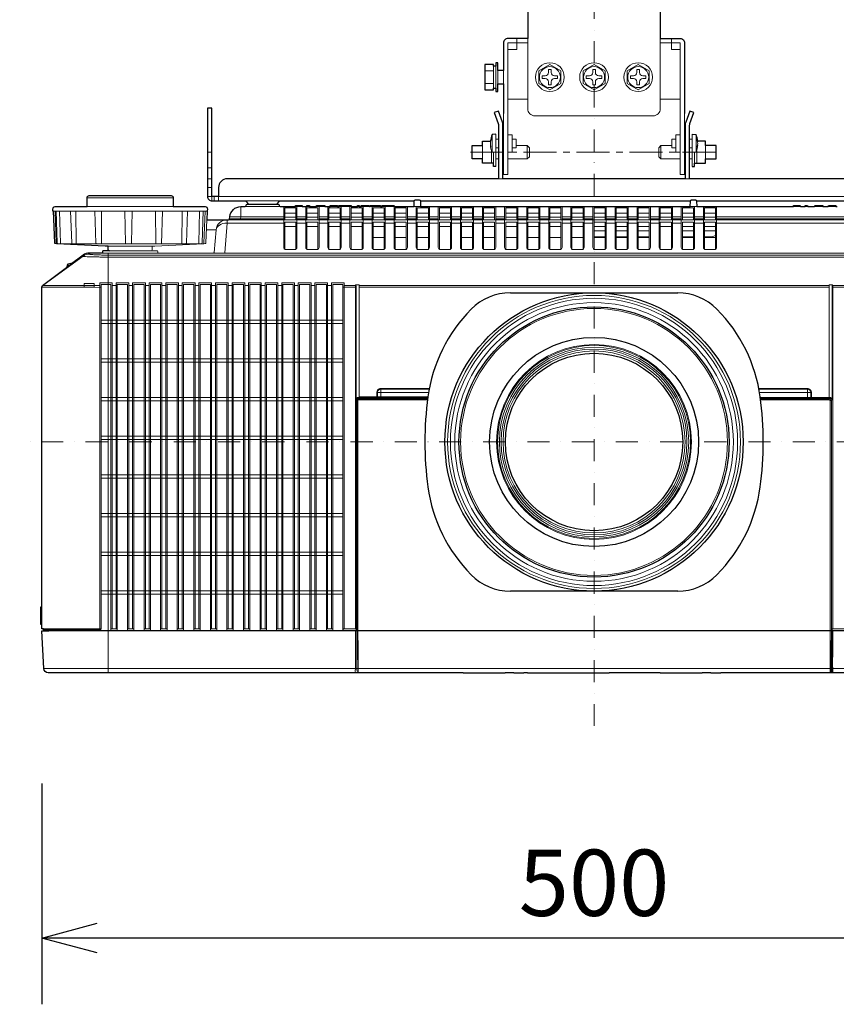
# Model space of a CAD drawing. Extents: x 1000 to 27000, y 2500 to 40000.
# Drawn here: x 6400 to 10097, y 29739 to 34195 of the extents above; entities that cross this region are included whole.
import ezdxf
from ezdxf.enums import TextEntityAlignment as Align

# ---------------------------------------------------------------- set-up
doc = ezdxf.new("R2010")
doc.units = 0
doc.header["$LTSCALE"] = 400
doc.header["$MEASUREMENT"] = 0
doc.linetypes.add('CENTER', pattern=[0.6, 0.375, -0.075, 0.075, -0.075])
doc.linetypes.add('DASHDOT', pattern=[1, 0.5, -0.25, 0, -0.25])
doc.layers.get('0').update_dxf_attribs({"linetype": 'CONTINUOUS'})
doc.layers.add('SUGATA', color=7, linetype='CONTINUOUS')
doc.layers.add('SUNPO', color=1, linetype='CONTINUOUS')
doc.layers.add('THUSIN', color=7, linetype='CONTINUOUS', lineweight=9)
doc.styles.get("Standard").update_dxf_attribs({"font": 'SIMPLEX', "bigfont": 'BIGFONT'})

# ---------------------------------------------------------------- blocks, each defined once
blk = doc.blocks.new('LP-WU9750BJ_304H_SET_ML-904')
at = {"layer": 'SUGATA', "color": 3, "lineweight": 9}
for p, q in [((-850, -5110), (-800, -5110)), ((-150, -5110), (-200, -5110)), ((-995, -5236.1), (-955, -5236.1)), ((-955, -5315), (-955, -5215)), ((-945, -5215), (-945, -5315)), ((-935, -5235), (-935, -5295)), ((-910, -5235), (-910, -5295)), ((-995, -5293.9), (-955, -5293.9)), ((-800, -5365), (-890, -5365)), ((-110, -5365), (-200, -5365)), ((-944.5, -5670), (-944.5, -5523.5)), ((-55.5, -5670), (-55.5, -5523.5)), ((-969.3, -5557.9), (-968.3, -5557.9)), ((-932.5, -5545), (-944.5, -5545)), ((-910, -5545), (-912.5, -5545)), ((-890, -5525.5), (-890, -5604.5)), ((-870, -5545), (-870, -5585)), ((-130, -5545), (-130, -5585)), ((-110, -5525.5), (-110, -5604.5)), ((-90, -5545), (-87.5, -5545)), ((-67.5, -5545), (-55.5, -5545)), ((-30.7, -5557.9), (-31.7, -5557.9)), ((-2250, -5605), (-2230, -5605)), ((-1004.5, -5575), (-1004.5, -5635)), ((-1004.5, -5605), (-964.5, -5605)), ((-969.3, -5572.1), (-968.3, -5572.1)), ((-964.5, -5655), (-964.5, -5596.9)), ((-954.5, -5655), (-954.5, -5605.6)), ((-944.5, -5585), (-932.5, -5585)), ((-912.5, -5585), (-910, -5585)), ((-802.5, -5635), (-802.5, -5575)), ((-197.5, -5635), (-197.5, -5575)), ((-87.5, -5585), (-90, -5585)), ((-55.5, -5585), (-67.5, -5585)), ((-45.5, -5655), (-45.5, -5605.6)), ((-35.5, -5655), (-35.5, -5596.9)), ((4.5, -5605), (-35.5, -5605)), ((-30.7, -5572.1), (-31.7, -5572.1)), ((4.5, -5575), (4.5, -5635)), ((-932.5, -5635), (-944.5, -5635)), ((-910, -5635), (-912.5, -5635)), ((-90, -5635), (-87.5, -5635)), ((-67.5, -5635), (-55.5, -5635)), ((-2250, -5675), (-2230, -5675)), ((-2250, -5725), (-2230, -5725)), ((-912.5, -5725), (-932.5, -5725)), ((-67.5, -5725), (-87.5, -5725)), ((-2250, -5765), (-2230, -5765)), ((-2795, -5811), (-2405, -5811)), ((-2220, -5805), (-2220, -5825)), ((-2075.7, -5825), (-1924.3, -5825)), ((-2949.3, -5871), (-2251.8, -5871)), ((-2939.3, -5871), (-2934.2, -6015.8)), ((-2845.7, -5871), (-2844.2, -6018.9)), ((-2795, -5851), (-2405, -5851)), ((-2760.2, -5871), (-2755.2, -6015.8)), ((-2729.2, -5871), (-2730.3, -6018.9)), ((-2484.9, -5871), (-2483.6, -6018.9)), ((-2453.3, -5871), (-2458.4, -6018.9)), ((-2365.1, -5871), (-2366.3, -6018.9)), ((-2285.8, -5871), (-2289.3, -6016)), ((-2079.3, -5851), (-1920.7, -5851)), ((-1900, -5881), (-1850, -5881)), ((-1851.9, -5851), (-1821.2, -5851)), ((-1800, -5851), (-1787.8, -5851)), ((-1800, -5881), (-1750, -5881)), ((-1756.7, -5851), (-1718.9, -5851)), ((-1700, -5881), (-1650, -5881)), ((-1694.9, -5851), (-1660.9, -5851)), ((-1655.1, -5851), (-1599.4, -5851)), ((-1600, -5881), (-1550, -5881)), ((-1571.2, -5851), (-1562.8, -5851)), ((-1554.8, -5851), (-1517, -5851)), ((-1513.5, -5851), (-1466, -5851)), ((-1500, -5881), (-1450, -5881)), ((-1459.6, -5851), (-1403.8, -5851)), ((-1400, -5881), (-1350, -5881)), ((-1285, -5851), (-1315, -5851)), ((-1300, -5881), (-1250, -5881)), ((-1200, -5881), (-1150, -5881)), ((-1100, -5881), (-1050, -5881)), ((-1000, -5881), (-950, -5881)), ((-900, -5881), (-850, -5881)), ((-800, -5881), (-750, -5881)), ((-700, -5881), (-650, -5881)), ((-600, -5881), (-550, -5881)), ((-500, -5881), (-450, -5881)), ((-400, -5881), (-350, -5881)), ((-300, -5881), (-250, -5881)), ((-200, -5881), (-150, -5881)), ((-100, -5881), (-50, -5881)), ((-35, -5851), (-65, -5851)), ((0, -5881), (50, -5881)), ((434, -5851), (403.2, -5851)), ((455.1, -5851), (467.3, -5851)), ((536.2, -5851), (498.4, -5851)), ((594.2, -5851), (560.3, -5851)), ((-2154.6, -5911), (1154.6, -5911)), ((-1905, -5896.6), (-2148.7, -5896.6)), ((-1900, -5899.3), (-1850, -5899.3)), ((-1845, -5896.6), (-1805, -5896.6)), ((-1845, -5906.4), (-1805, -5906.4)), ((-1845, -5926), (-1805, -5926)), ((-1800, -5899.3), (-1750, -5899.3)), ((-1745, -5896.6), (-1705, -5896.6)), ((-1745, -5906.4), (-1705, -5906.4)), ((-1745, -5926), (-1705, -5926)), ((-1700, -5899.3), (-1650, -5899.3)), ((-1645, -5896.6), (-1605, -5896.6)), ((-1645, -5896.6), (-1605, -5896.6)), ((-1645, -5906.4), (-1605, -5906.4)), ((-1645, -5906.4), (-1605, -5906.4)), ((-1645, -5926), (-1605, -5926)), ((-1645, -5926), (-1605, -5926)), ((-1600, -5899.3), (-1550, -5899.3)), ((-1545, -5896.6), (-1505, -5896.6)), ((-1545, -5906.4), (-1505, -5906.4)), ((-1545, -5926), (-1505, -5926)), ((-1500, -5899.3), (-1450, -5899.3)), ((-1445, -5896.6), (-1405, -5896.6)), ((-1445, -5906.4), (-1405, -5906.4)), ((-1445, -5926), (-1405, -5926)), ((-1400, -5899.3), (-1350, -5899.3)), ((-1345, -5896.6), (-1305, -5896.6)), ((-1345, -5906.4), (-1305, -5906.4)), ((-1345, -5926), (-1305, -5926)), ((-1300, -5899.3), (-1250, -5899.3)), ((-1245, -5896.6), (-1205, -5896.6)), ((-1245, -5906.4), (-1205, -5906.4)), ((-1245, -5926), (-1205, -5926)), ((-1200, -5899.3), (-1150, -5899.3)), ((-1145, -5896.6), (-1105, -5896.6)), ((-1145, -5906.4), (-1105, -5906.4)), ((-1145, -5926), (-1105, -5926)), ((-1100, -5899.3), (-1050, -5899.3)), ((-1045, -5896.6), (-1005, -5896.6)), ((-1045, -5906.4), (-1005, -5906.4)), ((-1045, -5926), (-1005, -5926)), ((-1000, -5899.3), (-950, -5899.3)), ((-945, -5896.6), (-905, -5896.6)), ((-945, -5906.4), (-905, -5906.4)), ((-945, -5926), (-905, -5926)), ((-900, -5899.3), (-850, -5899.3)), ((-845, -5896.6), (-805, -5896.6)), ((-845, -5906.4), (-805, -5906.4)), ((-845, -5926), (-805, -5926)), ((-800, -5899.3), (-750, -5899.3)), ((-745, -5896.6), (-705, -5896.6)), ((-745, -5906.4), (-705, -5906.4)), ((-745, -5926), (-705, -5926)), ((-700, -5899.3), (-650, -5899.3)), ((-645, -5896.6), (-605, -5896.6)), ((-645, -5906.4), (-605, -5906.4)), ((-645, -5926), (-605, -5926)), ((-600, -5899.3), (-550, -5899.3)), ((-545, -5896.6), (-505, -5896.6)), ((-545, -5906.4), (-505, -5906.4)), ((-545, -5926), (-505, -5926)), ((-500, -5899.3), (-450, -5899.3)), ((-445, -5896.6), (-405, -5896.6)), ((-445, -5906.4), (-405, -5906.4)), ((-445, -5926), (-405, -5926)), ((-400, -5899.3), (-350, -5899.3)), ((-345, -5896.6), (-305, -5896.6)), ((-345, -5906.4), (-305, -5906.4)), ((-345, -5926), (-305, -5926)), ((-300, -5899.3), (-250, -5899.3)), ((-245, -5896.6), (-205, -5896.6)), ((-245, -5906.4), (-205, -5906.4)), ((-245, -5926), (-205, -5926)), ((-200, -5899.3), (-150, -5899.3)), ((-145, -5896.6), (-105, -5896.6)), ((-145, -5906.4), (-105, -5906.4)), ((-145, -5926), (-105, -5926)), ((-100, -5899.3), (-50, -5899.3)), ((-45, -5896.6), (-5, -5896.6)), ((-45, -5906.4), (-5, -5906.4)), ((-45, -5926), (-5, -5926)), ((0, -5899.3), (50, -5899.3)), ((55, -5896.6), (1148.7, -5896.6)), ((55, -5906.4), (1149.6, -5906.4)), ((-2254.8, -5956.6), (-2210.9, -5956.6)), ((-1900, -5941), (-1850, -5941)), ((-1800, -5941), (-1750, -5941)), ((-1700, -5941), (-1650, -5941)), ((-1600, -5941), (-1550, -5941)), ((-1500, -5941), (-1450, -5941)), ((-1400, -5941), (-1350, -5941)), ((-1300, -5941), (-1250, -5941)), ((-1200, -5941), (-1150, -5941)), ((-1100, -5941), (-1050, -5941)), ((-1000, -5941), (-950, -5941)), ((-900, -5941), (-850, -5941)), ((-800, -5941), (-750, -5941)), ((-700, -5941), (-650, -5941)), ((-600, -5941), (-550, -5941)), ((-500, -5941), (-450, -5941)), ((-500, -5961), (-450, -5961)), ((-400, -5941), (-350, -5941)), ((-400, -5961), (-350, -5961)), ((-300, -5941), (-250, -5941)), ((-300, -5961), (-250, -5961)), ((-200, -5941), (-150, -5941)), ((-100, -5941), (-50, -5941)), ((-100, -5961), (-50, -5961)), ((0, -5941), (50, -5941)), ((0, -5961), (50, -5961)), ((-1500, -5991), (-1450, -5991)), ((-1400, -5991), (-1350, -5991)), ((-1300, -5991), (-1250, -5991)), ((-1100, -5991), (-1050, -5991)), ((-1000, -5991), (-950, -5991)), ((-900, -5991), (-850, -5991)), ((-800, -5991), (-750, -5991)), ((-700, -5991), (-650, -5991)), ((-600, -5991), (-550, -5991)), ((-500, -5988.4), (-450, -5988.4)), ((-500, -5991), (-450, -5991)), ((-400, -5988.4), (-350, -5988.4)), ((-400, -5991), (-350, -5991)), ((-300, -5988.4), (-250, -5988.4)), ((-300, -5991), (-250, -5991)), ((-100, -5988.4), (-50, -5988.4)), ((-100, -5991), (-50, -5991)), ((0, -5988.4), (34.4, -5988.4)), ((0, -5991), (50, -5991)), ((-2914, -6018.9), (-2858.3, -6018.9)), ((-2843.7, -6018.9), (-2751.6, -6018.9)), ((-2500, -6030.4), (-2700, -6030.4)), ((-2694.2, -6051), (-2505.8, -6051)), ((-2995.9, -6208), (-2813.1, -6075.3)), ((-2995.9, -6208), (-2813.1, -6075.3)), ((-2813.1, -6075.3), (-2813.3, -6071)), ((-2783.8, -6065.8), (-2783.3, -6061)), ((-2725, -6061), (-2475, -6061)), ((-2700, -6070.3), (1700, -6070.3)), ((1700, -6079.2), (-2700, -6079.2)), ((-2222.7, -6061), (1222.7, -6061)), ((-2865.6, -6110.2), (-2887.8, -6126.9)), ((-2883, -6112.5), (-2883, -6123.2)), ((-2880.8, -6110.7), (-2880.8, -6121.6)), ((-2868.9, -6108.6), (-2868.9, -6112.6)), ((-2996, -6208), (-2737.3, -6208)), ((-1564, -6208), (564, -6208)), ((564, -6216.2), (-1564, -6216.2)), ((-1564, -6719), (-1253, -6719)), ((-1563.6, -6724.8), (-1564, -6724)), ((-1465.8, -6712.4), (-1252.1, -6712.4)), ((-1252.5, -6715.4), (-1465.8, -6715.4)), ((-1456, -6717.2), (-1456, -6717.5)), ((-1449.9, -6716.8), (-1449.9, -6716)), ((-1369.9, -6716.8), (-1369.9, -6716)), ((-1364, -6717.2), (-1364, -6717.5)), ((252.5, -6715.2), (465.8, -6715.2)), ((253, -6719), (564.1, -6719)), ((563.8, -6724.8), (564.2, -6724)), ((577.1, -6724.6), (574.6, -6727.2)), ((-3000, -7662.3), (-3000, -7742.8)), ((-2992, -7766.1), (-2732, -7766.1)), ((-2967.9, -7771), (1965.8, -7771)), ((-2699.9, -7771), (-2699.9, -7961)), ((-1569, -7770.1), (-1574, -7770.1)), ((-1568.6, -7769.5), (568.8, -7769.5)), ((-1568.6, -7770.5), (568.8, -7770.5)), ((569.2, -7770.1), (574.2, -7770.1)), ((-2991, -7942), (1991.1, -7942)), ((-1092.7, -7961), (-902.6, -7961)), ((-863.3, -7961), (-818, -7961)), ((-800.6, -7961), (-432.1, -7961)), ((-201.4, -7961), (-11.2, -7961)), ((28, -7961), (73.3, -7961)), ((577.5, -7958.2), (568.6, -7958.2)), ((573, -7958.2), (572.8, -7953))]:
    blk.add_line(p, q, dxfattribs=at)
at = {"layer": 'SUGATA', "color": 2}
for p, q in [((-944.5, -5523.5), (-961.5, -5525)), ((-55.5, -5523.5), (-38.5, -5525)), ((-2868.9, -6108.6), (-2880.8, -6110.7))]:
    blk.add_line(p, q, dxfattribs=at)
at = {"layer": 'SUGATA', "color": 1, "lineweight": 9}
for p, q in [((-2681.3, -6208), (-2663.7, -6208)), ((-2606.3, -6208), (-2588.7, -6208)), ((-2531.3, -6208), (-2513.7, -6208)), ((-2456.3, -6208), (-2438.7, -6208)), ((-2381.3, -6208), (-2363.7, -6208)), ((-2306.3, -6208), (-2288.7, -6208)), ((-2231.3, -6208), (-2213.7, -6208)), ((-2156.3, -6208), (-2138.7, -6208)), ((-2081.3, -6208), (-2063.7, -6208)), ((-2006.3, -6208), (-1988.7, -6208)), ((-1931.3, -6208), (-1913.7, -6208)), ((-1856.3, -6208), (-1838.7, -6208)), ((-1781.3, -6208), (-1763.7, -6208)), ((-1706.3, -6208), (-1688.7, -6208)), ((-1636.9, -6216.2), (-1577.4, -6216.2)), ((-1631.3, -6208), (-1580.2, -6208)), ((-1577.1, -6209), (-1577.1, -6724.6)), ((577.1, -6216.2), (636.9, -6216.2)), ((580.2, -6208), (631.3, -6208)), ((-2731.9, -6365), (-1636.9, -6365)), ((-1636.9, -6380), (-2731.9, -6380)), ((-2731.9, -6540), (-1636.9, -6540)), ((-1636.9, -6555), (-2731.9, -6555)), ((-2731.9, -6715), (-1636.9, -6715)), ((-1636.9, -6730), (-2731.9, -6730)), ((-2731.9, -6890), (-1636.9, -6890)), ((-1636.9, -6905), (-2731.9, -6905)), ((-2731.9, -7065), (-1636.9, -7065)), ((-1636.9, -7080), (-2731.9, -7080)), ((-1636.9, -7240), (-2731.9, -7240)), ((-1636.9, -7255), (-2731.9, -7255)), ((-2731.9, -7415), (-1636.9, -7415)), ((-2731.9, -7430), (-1636.9, -7430)), ((-1636.9, -7590), (-2731.9, -7590)), ((-2731.9, -7605), (-1636.9, -7605)), ((-2658.1, -7761), (-2686.9, -7761)), ((-2583.1, -7761), (-2611.9, -7761)), ((-2508.1, -7761), (-2536.9, -7761)), ((-2433.1, -7761), (-2461.9, -7761)), ((-2358.1, -7761), (-2386.9, -7761)), ((-2283.1, -7761), (-2311.9, -7761)), ((-2208.1, -7761), (-2236.9, -7761)), ((-2133.1, -7761), (-2161.9, -7761)), ((-2058.1, -7761), (-2086.9, -7761)), ((-1983.1, -7761), (-2011.9, -7761)), ((-1908.1, -7761), (-1936.9, -7761)), ((-1833.1, -7761), (-1861.9, -7761)), ((-1758.1, -7761), (-1786.9, -7761)), ((-1683.1, -7761), (-1711.9, -7761))]:
    blk.add_line(p, q, dxfattribs=at)
at = {"layer": 'SUGATA', "color": 3, "linetype": 'Continuous'}
for p, q in [((-878.6, -6241), (-121.4, -6241)), ((-121.4, -7591), (-878.6, -7591))]:
    blk.add_line(p, q, dxfattribs=at)
at = {"layer": 'SUGATA', "color": 2}
for points in [[(-900, -4800), (-900, -4920), (-850, -4920, -0.414214), (-800, -4970), (-800, -5090), (-890, -5090, 0.414214), (-910, -5110), (-910, -5235), (-935, -5235), (-935, -5200), (-945, -5200), (-945, -5215), (-955, -5215), (-955, -5207.3), (-995, -5207.3), (-995, -5322.7), (-955, -5322.7), (-955, -5315), (-945, -5315), (-945, -5330), (-935, -5330), (-935, -5295), (-910, -5295), (-910, -5429.5)], [(-100, -4800), (-100, -4920), (-150, -4920, 0.414214), (-200, -4970), (-200, -5090), (-110, -5090, -0.414214), (-90, -5110), (-90, -5429.5)], [(1160, -5725), (-67.5, -5725), (-67.5, -5482.1, -0.087489), (-66.3, -5475.2), (-48.2, -5425.5), (-67, -5418.6), (-85.1, -5468.4, 0.087489), (-87.5, -5482.1), (-87.5, -5725), (-912.5, -5725), (-912.5, -5482.1, 0.087489), (-914.9, -5468.4), (-933, -5418.6), (-951.8, -5425.5), (-933.7, -5475.2, -0.087489), (-932.5, -5482.1), (-932.5, -5725), (-2160, -5725, 0.414214), (-2200, -5765), (-2200, -5805), (-2230, -5805), (-2230, -5405), (-2250, -5405), (-2250, -5805, 0.414214), (-2230, -5825), (-2075.7, -5825), (-2065.7, -5840), (-1934.3, -5840), (-1924.3, -5825), (-1313.6, -5825)], [(-36.4, -5825), (924.3, -5825), (934.3, -5840), (1065.7, -5840), (1075.7, -5825), (1230, -5825, 0.414214), (1250, -5805), (1250, -5425), (1230, -5425), (1230, -5805), (1200, -5805)], [(-2699.2, -6046.3), (-2700, -6030.4), (-2712.4, -6030.4), (-2931.4, -6018.9), (-2938.8, -6018.4, -0.384043), (-2941.6, -6015.5), (-2946.6, -5871), (-2949.3, -5871), (-2949.6, -5861.3, -0.424476), (-2939.6, -5851), (-2795, -5851), (-2795, -5811, -0.414214), (-2785, -5801), (-2415, -5801, -0.414214), (-2405, -5811), (-2405, -5851), (-2260.4, -5851, -0.424476), (-2250.4, -5861.3), (-2250.7, -5871), (-2251.8, -5871), (-2253.2, -5911)], [(-1851.9, -5851), (-1851.7, -5846), (-1821.4, -5846), (-1821.2, -5851), (-1800, -5851), (-1799.7, -5846), (-1788.3, -5846), (-1787.8, -5851), (-1756.7, -5851), (-1756.3, -5846), (-1719.4, -5846), (-1718.9, -5851), (-1694.9, -5851), (-1694.6, -5846), (-1661.4, -5846), (-1660.9, -5851), (-1655.1, -5851), (-1654.8, -5846), (-1599.7, -5846), (-1599.4, -5851), (-1571.2, -5851), (-1570.9, -5846), (-1563.1, -5846), (-1562.8, -5851), (-1554.8, -5851), (-1554.3, -5846), (-1517.5, -5846), (-1517, -5851), (-1513.5, -5851), (-1513.1, -5846), (-1466.4, -5846), (-1466, -5851), (-1459.6, -5851), (-1459.3, -5846), (-1404.1, -5846), (-1403.8, -5851), (-1315, -5851), (-1313.7, -5825.7, -0.39896), (-1308.7, -5821), (-1291.3, -5821, -0.398959), (-1286.3, -5825.7), (-1285, -5851), (-65, -5851), (-63.7, -5825.7, -0.398959), (-58.7, -5821), (-41.3, -5821, -0.398959), (-36.3, -5825.7), (-35, -5851), (403.2, -5851), (403.5, -5846), (433.7, -5846), (434, -5851), (455.1, -5851), (455.4, -5846), (466.9, -5846), (467.3, -5851), (498.4, -5851), (498.9, -5846), (535.7, -5846), (536.2, -5851), (560.3, -5851), (560.5, -5846), (593.7, -5846), (594.2, -5851), (600, -5851)], [(-2253.2, -5911), (-2154.6, -5911, 0.388878), (-2149.6, -5906.4), (-2148.7, -5896.6, -0.388878), (-2098.9, -5851), (-2079.3, -5851, 0.38888), (-2074.4, -5846.4), (-2074.2, -5844.6, -0.38888), (-2069.2, -5840), (-1930.8, -5840, -0.38888), (-1925.8, -5844.6), (-1925.6, -5846.4, 0.38888), (-1920.7, -5851), (-1851.9, -5851)], [(-2694.2, -6051), (-2721.6, -6051, 0.39896), (-2724.6, -6053.8), (-2725, -6061), (-2783.3, -6061, 0.162278), (-2813.3, -6071), (-2865.6, -6110.2)], [(1971.1, -7961), (73.3, -7961), (73.3, -7962), (28, -7962), (28, -7961), (-11.2, -7961), (-11.2, -7962), (-201.4, -7962), (-201.4, -7961), (-432.1, -7961), (-432.1, -7962), (-800.6, -7962), (-800.6, -7961), (-818, -7961), (-818, -7962), (-863.3, -7962), (-863.3, -7961), (-902.6, -7961), (-902.6, -7962), (-1092.7, -7962), (-1092.7, -7961), (-2971, -7961, -0.398959), (-2991, -7942), (-2999.9, -7771), (-2967.9, -7771), (-2976.1, -7770), (-2989.2, -7769.3, -0.398959), (-2992, -7766.3), (-2992, -7761), (-3000, -7761), (-3000, -7742.8), (-3004, -7742.3), (-3004, -7662.5), (-3000, -7662.3), (-3000, -6216, -0.236068), (-2996, -6208), (-2887.8, -6126.9)]]:
    blk.add_lwpolyline(points, format="xyb", dxfattribs=at)
at = {"layer": 'SUGATA', "color": 3, "lineweight": 9}
for points in [[(-850, -5090), (-850, -5110), (-890, -5110), (-890, -5525.5), (-870, -5525.5), (-870, -5545), (-852.5, -5545), (-852.5, -5575), (-802.5, -5575), (-792.5, -5585), (-792.5, -5625), (-802.5, -5635), (-890, -5635), (-890, -5705), (-910, -5705), (-910, -5429.5), (-910, -5429.5)], [(-850, -5110), (-850, -5140), (-890, -5140)], [(-150, -5090), (-150, -5110), (-110, -5110), (-110, -5525.5), (-130, -5525.5), (-130, -5545), (-147.5, -5545), (-147.5, -5575), (-197.5, -5575), (-207.5, -5585), (-207.5, -5625), (-197.5, -5635), (-110, -5635), (-110, -5705), (-90, -5705), (-90, -5429.5), (-90, -5429.5)], [(-150, -5110), (-150, -5140), (-110, -5140)], [(-961.5, -5525), (-961.5, -5605), (-944.5, -5606.5)], [(-38.5, -5525), (-38.5, -5605), (-55.5, -5606.5)], [(-852.5, -5575), (-852.5, -5585), (-870, -5585), (-870, -5604.5), (-890, -5604.5), (-890, -5635)], [(-147.5, -5575), (-147.5, -5585), (-130, -5585), (-130, -5604.5), (-110, -5604.5), (-110, -5635)], [(-2230, -5825), (-2230, -5805), (-2250, -5805)], [(1200, -5825), (1200, -5805), (-2200, -5805), (-2200, -5825)], [(-2919.6, -5871), (-2915.9, -6015.9), (-2915.9, -6016)], [(-2624.7, -5871), (-2621.1, -6015.9), (-2621.1, -6016)], [(-2590.4, -5871), (-2593.8, -6015.9), (-2593.8, -6016)], [(-2265.8, -6016), (-2265.8, -6015.9), (-2260.7, -5871)], [(-2098.9, -5851), (-2098.9, -5896.6), (-2099.8, -5906.4), (-2099.8, -5911)], [(-1900, -5911), (-1900, -5856), (-1850, -5856), (-1850, -5911)], [(-1800, -5911), (-1800, -5856), (-1750, -5856), (-1750, -5911)], [(-1700, -5911), (-1700, -5856), (-1650, -5856), (-1650, -5911)], [(-1600, -5911), (-1600, -5856), (-1550, -5856), (-1550, -5911)], [(-1500, -5911), (-1500, -5856), (-1450, -5856), (-1450, -5911)], [(-1400, -5911), (-1400, -5856), (-1350, -5856), (-1350, -5911)], [(-1300, -5911), (-1300, -5856), (-1250, -5856), (-1250, -5911)], [(-1200, -5911), (-1200, -5856), (-1150, -5856), (-1150, -5911)], [(-1100, -5911), (-1100, -5856), (-1050, -5856), (-1050, -5911)], [(-1000, -5911), (-1000, -5856), (-950, -5856), (-950, -5911)], [(-900, -5911), (-900, -5856), (-850, -5856), (-850, -5911)], [(-800, -5911), (-800, -5856), (-750, -5856), (-750, -5911)], [(-700, -5911), (-700, -5856), (-650, -5856), (-650, -5911)], [(-600, -5911), (-600, -5856), (-550, -5856), (-550, -5911)], [(-500, -5911), (-500, -5856), (-450, -5856), (-450, -5911)], [(-400, -5911), (-400, -5856), (-350, -5856), (-350, -5911)], [(-300, -5911), (-300, -5856), (-250, -5856), (-250, -5911)], [(-200, -5911), (-200, -5856), (-150, -5856), (-150, -5911)], [(-100, -5911), (-100, -5856), (-50, -5856), (-50, -5911)], [(0, -5911), (0, -5856), (50, -5856), (50, -5911)], [(-2160.2, -5911), (-2160.2, -5926), (-2171.9, -6059.5), (-2171.9, -6061)], [(-1905, -5926), (-2160.2, -5926), (-2162.4, -5925.9)], [(-1905, -5906.4), (-2149.6, -5906.4)], [(-1900, -6044.2), (-1900, -5921), (-1850, -5921), (-1850, -6044.2)], [(-1800, -6044.2), (-1800, -5921), (-1750, -5921), (-1750, -6044.2)], [(-1700, -6044.2), (-1700, -5921), (-1650, -5921), (-1650, -6044.2)], [(-1600, -6044.2), (-1600, -5921), (-1550, -5921), (-1550, -6044.2)], [(-1500, -6044.2), (-1500, -5921), (-1450, -5921), (-1450, -6044.2)], [(-1400, -6044.2), (-1400, -5921), (-1350, -5921), (-1350, -6044.2)], [(-1300, -6044.2), (-1300, -5921), (-1250, -5921), (-1250, -6044.2)], [(-1200, -6044.2), (-1200, -5921), (-1150, -5921), (-1150, -6044.2)], [(-1100, -6044.2), (-1100, -5921), (-1050, -5921), (-1050, -6044.2)], [(-1000, -6044.2), (-1000, -5921), (-950, -5921), (-950, -6044.2)], [(-900, -6044.2), (-900, -5921), (-850, -5921), (-850, -6044.2)], [(-800, -6044.2), (-800, -5921), (-750, -5921), (-750, -6044.2)], [(-700, -6044.2), (-700, -5921), (-650, -5921), (-650, -6044.2)], [(-600, -6044.2), (-600, -5921), (-550, -5921), (-550, -6044.2)], [(-500, -6044.2), (-500, -5921), (-450, -5921), (-450, -6044.2)], [(-400, -6044.2), (-400, -5921), (-350, -5921), (-350, -6044.2)], [(-300, -6044.2), (-300, -5921), (-250, -5921), (-250, -6044.2)], [(-200, -6044.2), (-200, -5921), (-150, -5921), (-150, -6044.2)], [(-100, -6044.2), (-100, -5921), (-50, -5921), (-50, -6044.2)], [(0, -6044.2), (0, -5921), (50, -5921), (50, -6044.2)], [(55, -5926), (1160.2, -5926), (1162.4, -5925.9)], [(-2931.4, -6018.9), (-2618.6, -6018.9), (-2618.6, -6018.9), (-2596.2, -6018.9), (-2596.2, -6018.9), (-2268.6, -6018.9)], [(-1600, -7770.5), (-2700, -7770.5), (-2700, -6061)], [(-3000, -6216.1), (-2809, -6216.1), (-2763.4, -6216.2), (-2737.5, -6216.3)], [(-2807.5, -6208.1), (-2807.5, -6199.1), (-2762.5, -6199.1), (-2762.5, -6208.1)], [(-1567.1, -6714.6), (-1564, -6714.6), (-1564, -6205.4), (-1580.4, -6205.4), (-1580.4, -6205.4), (-1580.4, -6205.4), (-1580.4, -7761)], [(564, -6714.6), (564, -6205.4), (580, -6205.4), (580.4, -6212.1), (580.4, -6216.2), (580.4, -7761)], [(-1465.9, -6674.3), (-1465.9, -6677.3), (-1465.8, -6677.5), (-1465.8, -6715.4)], [(465.9, -6674.3), (465.9, -6677.3), (465.8, -6677.5), (465.8, -6715.2)], [(-1577.1, -6724.6), (-1574.6, -6727.2), (-1574.6, -7769.3)], [(-1567.1, -6714.6), (-1564.6, -6717.2), (-1456, -6717.2), (-1454.9, -6716), (-1365.1, -6716), (-1364, -6717.2), (-1252.8, -6717.2)], [(-1562.8, -6717.5), (-1564, -6719), (-1564.4, -6719), (-1564.4, -6724)], [(-1483.9, -6692.3), (-1480.9, -6692.3), (-1480.7, -6692.4), (-1249.1, -6692.4)], [(-1483.9, -6714.3), (-1483.9, -6711.3), (-1480.9, -6711.3)], [(483.9, -6692.3), (480.9, -6692.3), (480.7, -6692.4), (249.1, -6692.4)], [(564.6, -6717.2), (456, -6717.2), (454.8, -6716), (365.2, -6716), (364, -6717.2), (277.4, -6717.2), (277.1, -6717.5), (252.8, -6717.5)], [(563, -6717.5), (564.1, -6719), (564.6, -6719), (564.6, -6724)], [(564, -6714.6), (567.1, -6714.6), (564.6, -6717.2)], [(-1568.6, -6729.8), (-1569, -6729), (-1574, -6729)], [(569.2, -6729), (569.2, -6729), (574.2, -6729)], [(-2992, -7761), (-2732, -7761), (-2732, -7766.1), (-2732, -7767.6), (-2732.1, -7769.1), (-2990.1, -7769.1)], [(-1577.1, -7769), (-1577.1, -7761), (-1636.3, -7761), (-1636.3, -7769), (-1577.1, -7769), (-1574.6, -7769.3), (-1574, -7769.3)], [(-1600, -7771), (-1600, -7770.5), (-1600.1, -7770), (-1601.1, -7769)], [(-1580.3, -7771), (-1580.1, -7851), (-1579.8, -7930.9), (-1580.4, -7942), (-1580.7, -7951.5), (-1580.3, -7961)], [(-1574, -7769.5), (-1571.5, -7769.5), (-1569, -7769.6), (-1568.6, -7769.9)], [(-1568.3, -7953), (-1572.9, -7953), (-1573.4, -7947.3), (-1573.5, -7942), (-1573.5, -7941.6), (-1573.6, -7916.8), (-1574, -7771), (-1574, -7771)], [(-1568.5, -7941.6), (-1568.8, -7863.8), (-1569, -7771)], [(574.2, -7771), (573.9, -7855.9), (573.8, -7916.8), (573.7, -7941.6), (573.6, -7947.3), (573.1, -7953), (568.4, -7953)], [(574.2, -7769.5), (569.2, -7769.5), (569, -7769.5), (568.8, -7769.5)], [(574.2, -7769.5), (577.1, -7769), (599, -7769), (599, -7768.8), (636.3, -7768.8), (636.3, -7761), (577.1, -7761), (577.1, -7769)], [(577.4, -7771), (577.2, -7851), (577, -7931), (577.3, -7936.5), (577.5, -7942), (577.5, -7942), (577.5, -7942)], [(580.4, -7771), (580.2, -7851), (580, -7930.9), (580.3, -7936.6), (580.5, -7942), (580.8, -7951.5), (580.5, -7961)], [(-1568.5, -7941.6), (-1568.5, -7942), (-1568.5, -7953), (-1568.5, -7957.4), (-1568.4, -7958.2)]]:
    blk.add_lwpolyline(points, dxfattribs=at)
for points in [[(-800, -5090), (-800, -5408, 0.414214), (-768, -5440), (-232, -5440, 0.414214), (-200, -5408), (-200, -5090)], [(-2920.4, -6018.9), (-2927.5, -6018.4, -0.385567), (-2930.3, -6015.5), (-2935.4, -5871)], [(-2858.4, -6018.9), (-2861.7, -6018.5, -0.368445), (-2864.4, -6015.6), (-2869.4, -5871)], [(-2351.2, -6018.9), (-2348.2, -6018.6, 0.374311), (-2345.5, -6015.7), (-2340.5, -5871)], [(-2283.7, -6018.9), (-2277, -6018.4, 0.384259), (-2274.3, -6015.5), (-2269.2, -5871)], [(-1905, -5851), (-1905, -6035.5, 0.414214), (-1895, -6045.5), (-1855, -6045.5, 0.414214), (-1845, -6035.5), (-1845, -5851)], [(-1805, -5851), (-1805, -6035.5, 0.414214), (-1795, -6045.5), (-1755, -6045.5, 0.414214), (-1745, -6035.5), (-1745, -5851)], [(-1705, -5851), (-1705, -6035.5, 0.414214), (-1695, -6045.5), (-1655, -6045.5, 0.414214), (-1645, -6035.5), (-1645, -5851)], [(-1605, -5851), (-1605, -6035.5, 0.414214), (-1595, -6045.5), (-1555, -6045.5, 0.414214), (-1545, -6035.5), (-1545, -5851)], [(-1505, -5851), (-1505, -6035.5, 0.414214), (-1495, -6045.5), (-1455, -6045.5, 0.414214), (-1445, -6035.5), (-1445, -5851)], [(-1405, -5851), (-1405, -6035.5, 0.414214), (-1395, -6045.5), (-1355, -6045.5, 0.414214), (-1345, -6035.5), (-1345, -5851)], [(-1305, -5851), (-1305, -6035.5, 0.414214), (-1295, -6045.5), (-1255, -6045.5, 0.414214), (-1245, -6035.5), (-1245, -5851)], [(-1205, -5851), (-1205, -6035.5, 0.414214), (-1195, -6045.5), (-1155, -6045.5, 0.414214), (-1145, -6035.5), (-1145, -5851)], [(-1105, -5851), (-1105, -6035.5, 0.414214), (-1095, -6045.5), (-1055, -6045.5, 0.414214), (-1045, -6035.5), (-1045, -5851)], [(-1005, -5851), (-1005, -6035.5, 0.414214), (-995, -6045.5), (-955, -6045.5, 0.414214), (-945, -6035.5), (-945, -5851)], [(-905, -5851), (-905, -6035.5, 0.414214), (-895, -6045.5), (-855, -6045.5, 0.414214), (-845, -6035.5), (-845, -5851)], [(-805, -5851), (-805, -6035.5, 0.414214), (-795, -6045.5), (-755, -6045.5, 0.414214), (-745, -6035.5), (-745, -5851)], [(-705, -5851), (-705, -6035.5, 0.414214), (-695, -6045.5), (-655, -6045.5, 0.414214), (-645, -6035.5), (-645, -5851)], [(-605, -5851), (-605, -6035.5, 0.414214), (-595, -6045.5), (-555, -6045.5, 0.414214), (-545, -6035.5), (-545, -5851)], [(-505, -5851), (-505, -6035.5, 0.414214), (-495, -6045.5), (-455, -6045.5, 0.414214), (-445, -6035.5), (-445, -5851)], [(-405, -5851), (-405, -6035.5, 0.414214), (-395, -6045.5), (-355, -6045.5, 0.414214), (-345, -6035.5), (-345, -5851)], [(-305, -5851), (-305, -6035.5, 0.414214), (-295, -6045.5), (-255, -6045.5, 0.414214), (-245, -6035.5), (-245, -5851)], [(-205, -5851), (-205, -6035.5, 0.414214), (-195, -6045.5), (-155, -6045.5, 0.414214), (-145, -6035.5), (-145, -5851)], [(-105, -5851), (-105, -6035.5, 0.414214), (-95, -6045.5), (-55, -6045.5, 0.414214), (-45, -6035.5), (-45, -5851)], [(-5, -5851), (-5, -6035.5, 0.414214), (5, -6045.5), (45, -6045.5, 0.414214), (55, -6035.5), (55, -5851)], [(-2505.8, -6051), (-2478.4, -6051, -0.398961), (-2475.4, -6053.8), (-2475, -6061), (-2222.7, -6061, 0.388879), (-2219.8, -6058.3), (-2210.9, -5956.6, -0.388879), (-2161.1, -5911), (-2160.2, -5911)], [(-2500.8, -6046.3), (-2500, -6030.4), (-2487.6, -6030.4), (-2268.6, -6018.9), (-2259.7, -6018.4, 0.38732), (-2256.9, -6015.5), (-2253.2, -5911)], [(-1564, -6711.3), (-1483.9, -6711.3), (-1483.9, -6692.3, -0.414214), (-1465.9, -6674.3), (-1245.8, -6674.3)], [(-1564, -6714.3), (-1483.9, -6714.3, 0.414214), (-1480.9, -6711.3), (-1480.9, -6692.3, -0.413801), (-1465.9, -6677.3), (-1246.4, -6677.3)], [(564, -6714.2), (483.9, -6714.2), (483.9, -6692.3, 0.414214), (465.9, -6674.3), (245.8, -6674.3)], [(480.9, -6714.3), (480.9, -6714.3), (480.9, -6692.3, 0.413801), (465.9, -6677.3), (246.4, -6677.3)], [(-1574, -7771), (-1574, -7770.1), (-1574, -7769.5), (-1574, -7769.5), (-1574, -7769.3), (-1574, -6729, -0.366693), (-1562.8, -6717.5), (-1449.9, -6717.5), (-1449.9, -6716.8), (-1369.9, -6716.8), (-1369.9, -6717.5), (-1252.8, -6717.5)], [(-1569, -7771), (-1569, -7769.6), (-1569, -6729, -0.404174), (-1564.2, -6724), (-1564, -6724), (-1253.7, -6724)], [(-1568.5, -7957.4), (-1568.3, -7953), (-1568.2, -7949.7), (-1568.1, -7942), (-1568.4, -7856), (-1568.6, -7771), (-1568.6, -7770.5), (-1568.6, -7769.5), (-1568.6, -6729.8, -0.414213), (-1563.6, -6724.8), (-1253.8, -6724.8)], [(253.7, -6724), (564.2, -6724), (564.3, -6724, -0.40386), (569.2, -6729), (569.2, -7769.5), (569.2, -7770.1), (569.2, -7771), (568.9, -7863.8), (568.7, -7941.7), (568.7, -7953), (568.6, -7957.4)], [(568.6, -7957.4), (568.4, -7953), (568.4, -7949.7), (568.3, -7942), (568.5, -7856.3), (568.8, -7771), (568.8, -6729.8, 0.414214), (563.8, -6724.8), (253.8, -6724.8)], [(277.1, -6717.5), (370.1, -6717.5), (370.1, -6716.8), (450.1, -6716.8), (450.1, -6717.5), (563, -6717.5, -0.356083), (574.2, -6729), (574.2, -7769.5), (574.2, -7770.1), (574.2, -7771)]]:
    blk.add_lwpolyline(points, format="xyb", dxfattribs=at)
at = {"layer": 'SUGATA', "color": 1, "lineweight": 9}
for points in [[(-700, -5207.3), (-750, -5236.1), (-750, -5293.9), (-700, -5322.7), (-650, -5293.9), (-650, -5236.1), (-700, -5207.3)], [(-500, -5207.3), (-550, -5236.1), (-550, -5293.9), (-500, -5322.7), (-450, -5293.9), (-450, -5236.1), (-500, -5207.3)], [(-300, -5207.3), (-350, -5236.1), (-350, -5293.9), (-300, -5322.7), (-250, -5293.9), (-250, -5236.1), (-300, -5207.3)], [(-2681.2, -7761), (-2681.2, -6195.4), (-2681.2, -6195.4), (-2681.2, -6195.4), (-2681.2, -6195.4), (-2737.5, -6195.4), (-2737.5, -6195.4), (-2737.5, -6195.4), (-2737.5, -7761)], [(-2732, -7761), (-2731.9, -7761), (-2731.9, -6216.2), (-2732.3, -6216.2), (-2734.7, -6216.2), (-2737.5, -6216.3)], [(-2731.9, -6216.2), (-2731.9, -6203.6), (-2686.8, -6203.6), (-2686.9, -6204.3), (-2686.9, -7769.5)], [(-2663.8, -7761), (-2663.8, -6195.4), (-2663.8, -6195.4), (-2663.8, -6195.4), (-2663.8, -6195.4), (-2606.2, -6195.4), (-2606.2, -6195.4), (-2606.2, -6195.4), (-2606.2, -6195.4), (-2606.2, -7761)], [(-2658.1, -7769.5), (-2658.1, -6204.3), (-2658.2, -6203.6), (-2611.8, -6203.6), (-2611.9, -6204.3), (-2611.9, -7769.5)], [(-2588.8, -7761), (-2588.8, -6195.4), (-2588.8, -6195.4), (-2588.8, -6195.4), (-2588.8, -6195.4), (-2531.2, -6195.4), (-2531.2, -6195.4), (-2531.2, -6195.4), (-2531.2, -6195.4), (-2531.2, -7761)], [(-2583.1, -7769.5), (-2583.1, -6204.3), (-2583.2, -6203.6), (-2536.8, -6203.6), (-2536.9, -6204.3), (-2536.9, -7769.5)], [(-2513.8, -7761), (-2513.8, -6195.4), (-2513.8, -6195.4), (-2513.8, -6195.4), (-2513.8, -6195.4), (-2456.2, -6195.4), (-2456.2, -6195.4), (-2456.2, -6195.4), (-2456.2, -6195.4), (-2456.2, -7761)], [(-2508.1, -7769.5), (-2508.1, -6204.3), (-2508.2, -6203.6), (-2461.8, -6203.6), (-2461.9, -6204.3), (-2461.9, -7769.5)], [(-2438.8, -7761), (-2438.8, -6195.4), (-2438.8, -6195.4), (-2438.8, -6195.4), (-2438.8, -6195.4), (-2381.2, -6195.4), (-2381.2, -6195.4), (-2381.2, -6195.4), (-2381.2, -6195.4), (-2381.2, -7761)], [(-2433.1, -7769.5), (-2433.1, -6204.3), (-2433.2, -6203.6), (-2386.8, -6203.6), (-2386.9, -6204.3), (-2386.9, -7769.5)], [(-2363.8, -7761), (-2363.8, -6195.4), (-2363.8, -6195.4), (-2363.8, -6195.4), (-2363.8, -6195.4), (-2306.2, -6195.4), (-2306.2, -6195.4), (-2306.2, -6195.4), (-2306.2, -6195.4), (-2306.2, -7761)], [(-2358.1, -7769.5), (-2358.1, -6204.3), (-2358.2, -6203.6), (-2311.8, -6203.6), (-2311.9, -6204.3), (-2311.9, -7769.5)], [(-2288.8, -7761), (-2288.8, -6195.4), (-2288.8, -6195.4), (-2288.8, -6195.4), (-2288.8, -6195.4), (-2231.2, -6195.4), (-2231.2, -6195.4), (-2231.2, -6195.4), (-2231.2, -6195.4), (-2231.2, -7761)], [(-2283.1, -7769.5), (-2283.1, -6204.3), (-2283.2, -6203.6), (-2236.8, -6203.6), (-2236.9, -6204.3), (-2236.9, -7769.5)], [(-2213.8, -7761), (-2213.8, -6195.4), (-2213.8, -6195.4), (-2213.8, -6195.4), (-2213.8, -6195.4), (-2156.2, -6195.4), (-2156.2, -6195.4), (-2156.2, -6195.4), (-2156.2, -6195.4), (-2156.2, -7761)], [(-2208.1, -7769.5), (-2208.1, -6204.3), (-2208.2, -6203.6), (-2161.8, -6203.6), (-2161.9, -6204.3), (-2161.9, -7769.5)], [(-2138.8, -7761), (-2138.8, -6195.4), (-2138.8, -6195.4), (-2138.8, -6195.4), (-2138.8, -6195.4), (-2081.2, -6195.4), (-2081.2, -6195.4), (-2081.2, -6195.4), (-2081.2, -6195.4), (-2081.2, -7761)], [(-2133.1, -7769.5), (-2133.1, -6204.3), (-2133.2, -6203.6), (-2086.8, -6203.6), (-2086.9, -6204.3), (-2086.9, -7769.5)], [(-2063.8, -7761), (-2063.8, -6195.4), (-2063.8, -6195.4), (-2063.8, -6195.4), (-2063.8, -6195.4), (-2006.2, -6195.4), (-2006.2, -6195.4), (-2006.2, -6195.4), (-2006.2, -6195.4), (-2006.2, -7761)], [(-2058.1, -7769.5), (-2058.1, -6204.3), (-2058.2, -6203.6), (-2011.8, -6203.6), (-2011.9, -6204.3), (-2011.9, -7769.5)], [(-1988.8, -7761), (-1988.8, -6195.4), (-1988.8, -6195.4), (-1988.8, -6195.4), (-1988.8, -6195.4), (-1931.2, -6195.4), (-1931.2, -6195.4), (-1931.2, -6195.4), (-1931.2, -6195.4), (-1931.2, -7761)], [(-1983.1, -7769.5), (-1983.1, -6204.3), (-1983.2, -6203.6), (-1936.8, -6203.6), (-1936.9, -6204.3), (-1936.9, -7769.5)], [(-1913.8, -7761), (-1913.8, -6195.4), (-1913.8, -6195.4), (-1913.8, -6195.4), (-1913.8, -6195.4), (-1856.2, -6195.4), (-1856.2, -6195.4), (-1856.2, -6195.4), (-1856.2, -6195.4), (-1856.2, -7761)], [(-1908.1, -7769.5), (-1908.1, -6204.3), (-1908.2, -6203.6), (-1861.8, -6203.6), (-1861.9, -6204.3), (-1861.9, -7769.5)], [(-1838.8, -7761), (-1838.8, -6195.4), (-1838.8, -6195.4), (-1838.8, -6195.4), (-1838.8, -6195.4), (-1781.2, -6195.4), (-1781.2, -6195.4), (-1781.2, -6195.4), (-1781.2, -6195.4), (-1781.2, -7761)], [(-1833.1, -7769.5), (-1833.1, -6204.3), (-1833.2, -6203.6), (-1786.8, -6203.6), (-1786.9, -6204.3), (-1786.9, -7769.5)], [(-1763.8, -7761), (-1763.8, -6195.4), (-1763.8, -6195.4), (-1763.8, -6195.4), (-1763.8, -6195.4), (-1706.2, -6195.4), (-1706.2, -6195.4), (-1706.2, -6195.4), (-1706.2, -6195.4), (-1706.2, -7761)], [(-1758.1, -7769.5), (-1758.1, -6204.3), (-1758.2, -6203.6), (-1711.8, -6203.6), (-1711.9, -6204.3), (-1711.9, -7769.5)], [(-1688.8, -7761), (-1688.8, -6195.4), (-1688.8, -6195.4), (-1688.8, -6195.4), (-1688.8, -6195.4), (-1631.2, -6195.4), (-1631.2, -6195.4), (-1631.2, -6195.4), (-1631.2, -6195.4), (-1631.2, -7761)], [(-1683.1, -7769.5), (-1683.1, -6204.3), (-1683.2, -6203.6), (-1636.8, -6203.6), (-1636.9, -6204.3), (-1636.9, -7769.5)], [(-1577.1, -6209), (-1577.2, -6210.5), (-1577.4, -6213.3), (-1577.4, -6216.2), (-1577.4, -7761)], [(577.1, -6724.6), (577.1, -6724.6), (577.1, -6209)], [(-2732.1, -7769.1), (-2732.5, -7769.5), (-2686.9, -7769.5), (-2686.5, -7769.1), (-2658.5, -7769.1), (-2658.1, -7769.5), (-2611.9, -7769.5), (-2611.5, -7769.1), (-2583.5, -7769.1), (-2583.1, -7769.5), (-2536.9, -7769.5), (-2536.5, -7769.1), (-2508.5, -7769.1), (-2508.1, -7769.5), (-2461.9, -7769.5), (-2461.5, -7769.1), (-2433.5, -7769.1), (-2433.1, -7769.5), (-2386.9, -7769.5), (-2386.5, -7769.1), (-2358.5, -7769.1), (-2358.1, -7769.5), (-2311.9, -7769.5), (-2311.5, -7769.1), (-2283.5, -7769.1), (-2283.1, -7769.5), (-2236.9, -7769.5), (-2236.5, -7769.1), (-2208.5, -7769.1), (-2208.1, -7769.5), (-2161.9, -7769.5), (-2161.5, -7769.1), (-2133.5, -7769.1), (-2133.1, -7769.5), (-2086.9, -7769.5), (-2086.5, -7769.1), (-2058.5, -7769.1), (-2058.1, -7769.5), (-2011.9, -7769.5), (-2011.5, -7769.1), (-1983.5, -7769.1), (-1983.1, -7769.5), (-1936.9, -7769.5), (-1936.5, -7769.1), (-1908.5, -7769.1), (-1908.1, -7769.5), (-1861.9, -7769.5), (-1861.5, -7769.1), (-1833.5, -7769.1), (-1833.1, -7769.5), (-1786.9, -7769.5), (-1786.5, -7769.1), (-1758.5, -7769.1), (-1758.1, -7769.5), (-1711.9, -7769.5), (-1711.5, -7769.1), (-1683.5, -7769.1), (-1683.1, -7769.5), (-1636.9, -7769.5), (-1636.3, -7769)], [(-1833.5, -7769.1), (-1833.6, -7767.6), (-1833.7, -7766.1), (-1833.7, -7761)]]:
    blk.add_lwpolyline(points, dxfattribs=at)
for points in [[(-706, -5230), (-706, -5230), (-694, -5230), (-694, -5244, 0.414214), (-679, -5259), (-665, -5259), (-665, -5271), (-679, -5271, 0.414214), (-694, -5286), (-694, -5300), (-706, -5300), (-706, -5286, 0.414214), (-721, -5271), (-735, -5271), (-735, -5259), (-721, -5259, 0.414214), (-706, -5244), (-706, -5230)], [(-506, -5230), (-506, -5230), (-494, -5230), (-494, -5244, 0.414214), (-479, -5259), (-465, -5259), (-465, -5271), (-479, -5271, 0.414214), (-494, -5286), (-494, -5300), (-506, -5300), (-506, -5286, 0.414214), (-521, -5271), (-535, -5271), (-535, -5259), (-521, -5259, 0.414214), (-506, -5244), (-506, -5230)], [(-306, -5230), (-306, -5230), (-294, -5230), (-294, -5244, 0.414214), (-279, -5259), (-265, -5259), (-265, -5271), (-279, -5271, 0.414214), (-294, -5286), (-294, -5300), (-306, -5300), (-306, -5286, 0.414214), (-321, -5271), (-335, -5271), (-335, -5259), (-321, -5259, 0.414214), (-306, -5244), (-306, -5230)]]:
    blk.add_lwpolyline(points, format="xyb", dxfattribs=at)
at = {"layer": 'SUGATA', "color": 2}
for points in [[(-944.5, -5670), (-954.5, -5670), (-954.5, -5655), (-1004.5, -5655), (-1004.5, -5635), (-1052, -5635), (-1052, -5575), (-1004.5, -5575), (-1004.5, -5555), (-968.9, -5555)], [(-55.5, -5670), (-45.5, -5670), (-45.5, -5655), (4.5, -5655), (4.5, -5635), (52, -5635), (52, -5575), (4.5, -5575), (4.5, -5555), (-31.1, -5555)], [(-1286.4, -5825), (-63.6, -5825)]]:
    blk.add_lwpolyline(points, dxfattribs=at)
at = {"layer": 'SUGATA', "color": 1, "lineweight": 9}
for centre, radius in [((-700, -5265), 65), ((-500, -5265), 65), ((-300, -5265), 65), ((-700, -5265), 47.5), ((-500, -5265), 47.5), ((-300, -5265), 47.5)]:
    blk.add_circle(centre, radius, dxfattribs=at)
at = {"layer": 'SUGATA', "color": 3}
for radius in [675, 611.5, 473, 401.5]:
    blk.add_circle((-500, -6916), radius, dxfattribs=at)
at = {"layer": 'SUGATA', "color": 3, "lineweight": 9}
for radius in [663, 650, 630.5, 604, 441, 436.9, 428.7, 420.5, 412]:
    blk.add_circle((-500, -6916), radius, dxfattribs=at)
at = {"layer": 'SUGATA', "color": 2}
for centre, radius, start, end in [((-865.4, -5565), 104.1, 157.3871, 174.4856), ((-134.6, -5565), 104.1, 5.5144, 22.6129), ((-2694.2, -6046), 5, 182.9999, 270.0002), ((-2800.8, -6148), 89.5, 156.6384, 166.3425), ((-2880.2, -6113.7), 3, 100.008, 156.6358), ((-2868.3, -6111.6), 3, 26.5113, 100.0087)]:
    blk.add_arc(centre, radius, start, end, dxfattribs=at)
at = {"layer": 'SUGATA', "color": 3, "lineweight": 9}
for centre, radius, start, end in [((-916, -5561.6), 53.4, 163.2904, 176.0407), ((-916.6, -5568.5), 52.8, 163.2452, 176.2003), ((-916.6, -5561.5), 52.8, 183.7997, 196.7548), ((-916.2, -5549.8), 51, 176.0273, 183.9727), ((-84, -5561.6), 53.4, 3.9593, 16.7096), ((-83.8, -5549.8), 51, 356.0273, 3.9727), ((-83.4, -5568.5), 52.8, 3.7997, 16.7548), ((-83.4, -5561.5), 52.8, 343.2452, 356.2003), ((-865.4, -5565), 104.1, 183.8962, 202.6129), ((-916, -5568.4), 53.4, 183.9593, 196.7096), ((-916.2, -5580.2), 51, 176.0273, 183.9727), ((-134.6, -5565), 104.1, 337.3871, 356.1038), ((-84, -5568.4), 53.4, 343.2904, 356.0407), ((-83.8, -5580.2), 51, 356.0273, 3.9727), ((65.4, -6042.2), 62.2, 104.3635, 119.9861), ((-2931.2, -6015.9), 3.01, 179.0486, 266.9429), ((-2913.2, -6016.2), 2.75, 174.5349, 252.6733), ((-2751.8, -6015.5), 3.37, 184.8684, 274.1267), ((-2618.3, -6016), 2.87, 179.2114, 263.3802), ((-2596.6, -6016.1), 2.83, 278.2739, 1.8311), ((-2505.8, -6046), 5, 270, 356.9997), ((-2292, -6016.3), 2.77, 290.6726, 6.1038), ((-2268.8, -6015.9), 3.01, 265.6906, 357.9422), ((-2783.8, -6115.8), 50, 89.9694, 125.8966), ((-2789.6, -6215.6), 19.5, 156.9604, 181.4982), ((-2731.1, -6215.6), 32.3, 166.3926, 181.0641), ((-1567.1, -6724.6), 9.98, 89.9677, 180.0324), ((-1564.6, -6727.2), 9.98, 89.9675, 180.0324), ((-1563.9, -6729.1), 10.1, 92.6794, 179.794), ((564.6, -6727.2), 9.98, 359.9678, 90.0323), ((564.3, -6728.6), 9.64, 42.7492, 88.3285), ((567.1, -6724.6), 10, 0.0298, 89.7949), ((-1558, -7957.7), 10.5, 182.6635, 198.5685), ((555.9, -7957.1), 12.8, 342.3342, 358.7053), ((576, -7958), 3, 182.9562, 269.9637), ((473.8, -7949.8), 104.1, 355.4124, 4.2903), ((580.5, -7958), 2.99, 182.8788, 269.9958)]:
    blk.add_arc(centre, radius, start, end, dxfattribs=at)
at = {"layer": 'SUGATA', "color": 1, "lineweight": 9}
for centre, radius, start, end in [((-1580.1, -6210.9), 2.87, 8.1805, 93.0875), ((-1580.4, -6208.7), 3.28, 354.9653, 83.766), ((580.4, -6208.7), 3.28, 96.2334, 185.033)]:
    blk.add_arc(centre, radius, start, end, dxfattribs=at)
at = {"layer": 'SUGATA', "color": 3, "linetype": 'Continuous'}
for centre, radius, start, end in [((-878.6, -6491), 250, 90, 135.3335), ((-121.4, -6491), 250, 44.6665, 90), ((-558.6, -6807.3), 700, 135.3335, 172.1937), ((-441.4, -6807.3), 700, 7.8063, 44.6665), ((234, -6916), 1500, 172.1937, 187.8063), ((-1234, -6916), 1500, 352.1937, 7.8063), ((-558.6, -7024.7), 700, 187.8063, 224.6665), ((-441.4, -7024.7), 700, 315.3335, 352.1937), ((-878.6, -7341), 250, 224.6665, 270), ((-121.4, -7341), 250, 270, 315.3335)]:
    blk.add_arc(centre, radius, start, end, dxfattribs=at)
at = {"layer": 'SUGATA', "color": 3, "lineweight": 9}
blk.add_ellipse((-2161.1, -5961), major_axis=(-49.8, 4.4), ratio=0.699143, start_param=4.799655, end_param=6.283185, dxfattribs=at)
for points, knots in [([(-2813.1, -6075.3), (-2812.8, -6075.5), (-2812.1, -6076), (-2808.1, -6076.6), (-2800.3, -6077.3), (-2787.7, -6077.8), (-2772.8, -6078.3), (-2755.8, -6078.7), (-2738.3, -6079), (-2722.8, -6079.2), (-2710.3, -6079.2), (-2703.4, -6079.2), (-2700, -6079.2)], [0, 0, 0, 0, 1.107442, 2.505978, 11.965004, 24.735818, 40.214425, 56.685729, 75.767932, 92.838816, 103.059838, 113.386146, 113.386146, 113.386146, 113.386146]), ([(-2783.8, -6065.8), (-2783.3, -6066.1), (-2782.3, -6066.8), (-2777.1, -6067.7), (-2766.9, -6068.6), (-2753.1, -6069.3), (-2737.3, -6069.9), (-2723.9, -6070.1), (-2710.9, -6070.2), (-2703.8, -6070.3), (-2700, -6070.3)], [0, 0, 0, 0, 1.668805, 3.69457, 15.638079, 32.611962, 45.07984, 62.892741, 72.834522, 84.179218, 84.179218, 84.179218, 84.179218]), ([(-1483.9, -6714.3), (-1483.8, -6714.4), (-1483.7, -6714.6), (-1481.3, -6715.1), (-1478.1, -6715.1), (-1473.7, -6715.3), (-1470.6, -6715.4), (-1467.9, -6715.4), (-1466.4, -6715.4), (-1465.8, -6715.4)], [0, 0, 0, 0, 0.216976, 0.723417, 6.866692, 10.104758, 13.932673, 16.300752, 18.246211, 18.246211, 18.246211, 18.246211]), ([(-1480.9, -6711.4), (-1480.9, -6711.4), (-1480.7, -6711.5), (-1480.5, -6711.6), (-1480.1, -6711.7), (-1479.5, -6711.8), (-1478.5, -6712), (-1477.2, -6712.1), (-1474.8, -6712.2), (-1472, -6712.3), (-1469.3, -6712.4), (-1467.5, -6712.4), (-1466.4, -6712.4), (-1466, -6712.4), (-1465.8, -6712.4)], [0, 0, 0, 0, 0.21698, 0.483415, 0.71766, 1.573758, 2.248587, 3.614103, 5.723068, 9.272871, 12.048095, 13.976754, 14.680398, 15.267542, 15.267542, 15.267542, 15.267542]), ([(480.9, -6714.3), (480.9, -6714.4), (480.8, -6714.4), (480.7, -6714.5), (480.5, -6714.6), (480.2, -6714.7), (479.7, -6714.7), (478.7, -6714.9), (476.6, -6715), (473.7, -6715.1), (470.6, -6715.2), (468.3, -6715.2), (466.7, -6715.2), (466, -6715.2), (465.8, -6715.2)], [0, 0, 0, 0, 0.109009, 0.218052, 0.336358, 0.83704, 1.317454, 1.640323, 3.835126, 7.732098, 10.375712, 13.079609, 14.606159, 15.247936, 15.247936, 15.247936, 15.247936]), ([(483.9, -6714.2), (483.6, -6714.2), (483, -6714.2), (482.2, -6714.2), (481.5, -6714.3), (481.1, -6714.3), (481, -6714.3), (480.9, -6714.3)], [0, 0, 0, 0, 0.930853, 1.719517, 2.507838, 2.839704, 3.004874, 3.004874, 3.004874, 3.004874])]:
    blk.add_open_spline(points, degree=3, knots=knots, dxfattribs=at)
at = {"layer": 'SUNPO', "color": 1, "linetype": 'Continuous'}
for p, q in [((-3000, -8461), (-3000, -9461)), ((-3000, -9161), (-2750, -9094)), ((-2750, -9161), (-3000, -9161)), ((-2750, -9228), (-3000, -9161)), ((1750, -9161), (-2750, -9161))]:
    blk.add_line(p, q, dxfattribs=at)
at = {"layer": 'THUSIN', "color": 7, "linetype": 'DASHDOT', "ltscale": 0.5}
for p, q in [((-500, -1500), (-500, -8200)), ((2100, -6916), (-3100, -6916))]:
    blk.add_line(p, q, dxfattribs=at)
at = {"layer": 'THUSIN', "linetype": 'CENTER'}
blk.add_line((-1060, -5605), (60, -5605), dxfattribs=at)
at = {"layer": 'SUNPO', "color": 4}
blk.add_text('500', height=300, dxfattribs=at).set_placement((-500, -9061), align=Align.CENTER)

msp = doc.modelspace()

# ---------------------------------------------------------------- block references
msp.add_blockref('LP-WU9750BJ_304H_SET_ML-904', (9500, 39200))

doc.saveas('drawing.dxf')
